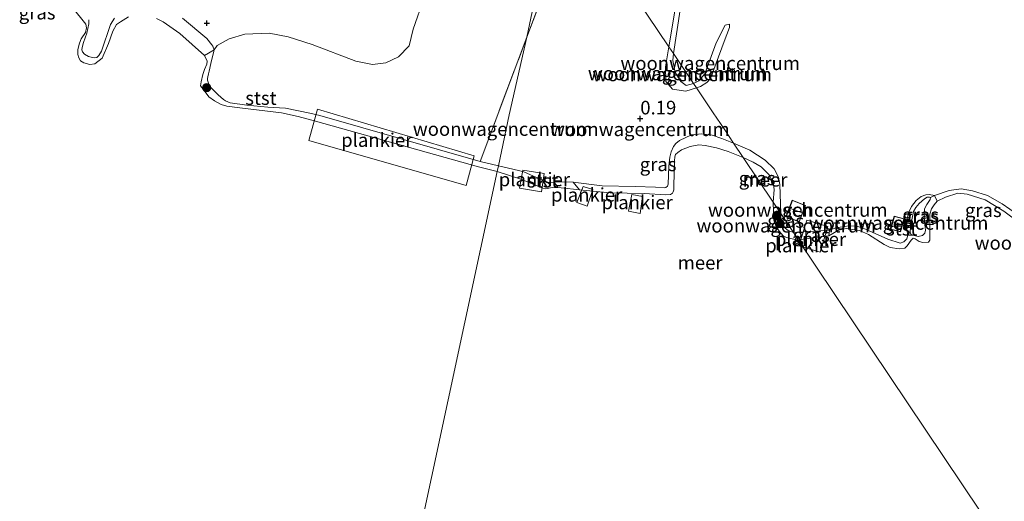
# Model space of a CAD drawing. Units: metres. Extents: x 170760 to 180003, y 487498 to 492458.
# Drawn here: x 178480 to 178661, y 492014 to 492102 of the extents above; entities that cross this region are included whole.
import ezdxf
from ezdxf.enums import TextEntityAlignment as Align

# ---------------------------------------------------------------- set-up
doc = ezdxf.new("R2010")
doc.units = ezdxf.units.M
doc.linetypes.add('IE-TERREINAFSCHEIDING', pattern=[10, 8, -2])
doc.layers.get('0').update_dxf_attribs({"lineweight": 25})
for name, color, linetype, lineweight in [('B-ME-AL-OVERIG-GV-B7', 7, 'BV-GELEIDERAIL', 18), ('B-ME-GR-BOMENSTRUIKEN-GV-B6', 93, 'Continuous', 18), ('B-ME-GR-BOOM-S-B1', 93, 'Continuous', 18), ('B-ME-GW-KRUINLIJN-L-B1', 93, 'Continuous', 18), ('B-ME-GW-TEENLIJN-L-B1', 93, 'Continuous', 18), ('B-ME-IE-GRASLAND-GV-B6', 93, 'Continuous', 18), ('B-ME-IE-GRONDWERKLIJN-GROND_INGERICHT-GV-B6', 253, 'Continuous', 18), ('B-ME-IE-HULPGEOMETRIE-L-B1', 53, 'Continuous', 18), ('B-ME-IE-TERREINAFSCHEIDING-RASTERHEKWERK-L-B1', 8, 'IE-TERREINAFSCHEIDING', 18), ('B-ME-KG-KADASTRAAL-DAKRAND-L-B1', 13, 'Continuous', 18), ('B-ME-KG-KADASTRAAL-NOKLIJN-L-B1', 13, 'Continuous', 18), ('B-ME-OB-BEKLEDING-GV-B6', 253, 'Continuous', 18), ('B-ME-OB-WATERLIJN-L-B1', 133, 'OB-WATERLIJN', 18), ('B-ME-OG-BEBOUWING-GV-B6', 173, 'Continuous', 18), ('B-ME-OG-WATER-GV-B6', 153, 'Continuous', 18), ('B-ME-VH-VERH_SOORT-ONVERHARD-GV-B6', 8, 'Continuous', 18)]:
    doc.layers.add(name, color=color, linetype=linetype, lineweight=lineweight)
doc.layers.add('B-ME-GW-HOOGTEPUNT-S-B1', color=10, linetype='Continuous')
doc.styles.add('NLCS-ISO', font='NLCS-ISO.TTF')
doc.linetypes.add('BV-GELEIDERAIL', pattern='A,10,-3,[108,NLCS.SHX,S=1,R=0,X=0,Y=0],-3', length=16)
doc.linetypes.add('OB-WATERLIJN', pattern='A,10,[32,NLCS.SHX,S=2,R=0,X=0,Y=0],-12', length=22)

# ---------------------------------------------------------------- blocks, each defined once
blk = doc.blocks.new('hoogtepunt')
for p, q in [((-0.5, 0), (0.5, 0)), ((0, 0.5), (0, -0.5))]:
    blk.add_line(p, q)
blk = doc.blocks.new('boom')
h = blk.add_hatch(color=256)
edge = h.paths.add_edge_path()
edge.add_arc((0, 0), 0.75, 0, 360)
blk.add_circle((0, 0), 0.75)

msp = doc.modelspace()

# ---------------------------------------------------------------- linework, layer by layer
at = {"layer": 'B-ME-AL-OVERIG-GV-B7'}
for points in [[(178534.357, 492086.001, 0.621), (178563.152, 492077.397, 0.667), (178561.676, 492071.952, 0.083), (178532.749, 492080.271, 0.079), (178534.357, 492086.001, 0.621)], [(178576.032, 492074.185, 0.274), (178575.582, 492070.779, 0.301), (178571.532, 492071.449, 0.301), (178572.138, 492074.779, 0.305), (178576.032, 492074.185, 0.274)], [(178585.029, 492071.232, 0.157), (178583.977, 492068.146, 0.179), (178582.087, 492068.82, 0.166), (178583.246, 492071.797, 0.157), (178585.029, 492071.232, 0.157)], [(178594.181, 492069.954, 0.13), (178593.704, 492066.834, 0.184), (178591.605, 492067.228, 0.157), (178592.184, 492070.326, 0.103), (178594.181, 492069.954, 0.13)], [(178623.865, 492060.621, 0.343), (178623.192, 492061.623, 0.34), (178624.397, 492065.587, 0.324), (178628.269, 492064.41, 0.324), (178626.842, 492059.716, 0.343), (178623.865, 492060.621, 0.343)], [(178623.562, 492060.713, 0.343), (178622.97, 492060.893, 0.343), (178623.117, 492061.376, 0.341), (178623.562, 492060.713, 0.343)]]:
    msp.add_polyline3d(points, dxfattribs=at)
at = {"layer": 'B-ME-GR-BOMENSTRUIKEN-GV-B6'}
msp.add_polyline3d([(178496.97, 492102.76, 0.243), (178496.245, 492101.577, 0.257), (178494.597, 492096.671, 0.417), (178494.126, 492095.873, 0.431), (178493.725, 492095.518, 0.454), (178493.317, 492095.45, 0.472), (178492.911, 492095.49, 0.481), (178492.181, 492095.663, 0.509), (178491.487, 492096.112, 0.514), (178491.091, 492096.522, 0.518), (178490.997, 492096.913, 0.518), (178491.042, 492097.341, 0.518), (178491.3, 492098.271, 0.523), (178491.877, 492100.009, 0.537), (178492.249, 492101.703, 0.481), (178492.275, 492102.463, 0.312)], dxfattribs=at)
at = {"layer": 'B-ME-GW-KRUINLIJN-L-B1'}
for points in [[(178599.85, 492096.234, 0.955), (178601.089, 492104.29, 1.114), (178601.81, 492106.895, 1.153), (178602.727, 492108.737, 1.109), (178603.749, 492109.397, 1.153), (178604.746, 492109.382, 1.187), (178606.837, 492108.692, 1.138), (178607.591, 492108.85, 1.04)], [(178492.275, 492102.463, 0.312), (178492.249, 492101.703, 0.481), (178491.877, 492100.009, 0.537), (178491.3, 492098.271, 0.523), (178491.042, 492097.341, 0.518), (178490.997, 492096.913, 0.518), (178491.091, 492096.522, 0.518), (178491.487, 492096.112, 0.514), (178492.181, 492095.663, 0.509), (178492.911, 492095.49, 0.481), (178493.317, 492095.45, 0.472), (178493.725, 492095.518, 0.454), (178494.126, 492095.873, 0.431), (178494.597, 492096.671, 0.417), (178496.245, 492101.577, 0.257), (178496.97, 492102.76, 0.243)], [(178509.493, 492102.751, 0.197), (178513.99, 492099.024, 0.165), (178514.906, 492097.851, 0.156), (178515.072, 492097.598, 0.142), (178515.307, 492096.938, 0.128), (178515.281, 492096.703, 0.133), (178514.737, 492094.389, 0.16), (178514.384, 492092.998, 0.128), (178514.28, 492092.495, 0.128), (178514.171, 492091.97, 0.128), (178514.106, 492091.656, 0.128), (178514.083, 492091.333, 0.133), (178514.256, 492090.794, 0.128), (178514.667, 492090.032, 0.137), (178516.039, 492088.634, 0.16), (178517.066, 492087.788, 0.201), (178517.43, 492087.538, 0.197), (178518.276, 492087.188, 0.192), (178521.35, 492086.728, 0.188), (178525.226, 492086.342, 0.192), (178528.47, 492086.174, 0.178), (178532.935, 492085.251, 0.206), (178534.792, 492084.824, 0.192), (178564.279, 492076.369, 0.234), (178567.657, 492075.577, 0.239)], [(178610.192, 492101.609, 0.903), (178609.362, 492101.468, 1.079), (178607.741, 492098.217, 1.03), (178605.632, 492092.511, 0.908), (178604.517, 492091.231, 0.84), (178603.551, 492090.717, 0.82)], [(178603.551, 492090.717, 0.82), (178602.22, 492090.354, 0.801), (178601.182, 492091.077, 0.782), (178600.164, 492092.731, 0.801), (178599.719, 492094.93, 0.868), (178599.85, 492096.234, 0.955)], [(178567.657, 492075.577, 0.239), (178571.362, 492074.698, 0.203), (178572.289, 492074.483, 0.194), (178576.298, 492072.677, 0.194), (178576.915, 492072.527, 0.194), (178578.906, 492072.652, 0.149), (178581.373, 492072.571, 0.104), (178586.743, 492071.907, 0.064), (178592.83, 492071.785, 0.095), (178596.566, 492071.677, 0.154), (178598.203, 492071.552, 0.145), (178598.453, 492071.608, 0.14), (178598.757, 492071.825, 0.136), (178598.86, 492072.214, 0.127), (178599.026, 492075.506, 0.091), (178599.195, 492077.172, 0.091), (178599.431, 492078.166, 0.134), (178599.856, 492079.15, 0.146), (178600.261, 492079.682, 0.137), (178600.971, 492080.269, 0.137), (178603.147, 492081.27, 0.165), (178605.058, 492081.489, 0.161), (178606.965, 492081.195, 0.149), (178608.729, 492080.637, 0.1), (178610.897, 492079.769, 0.094)], [(178610.897, 492079.769, 0.094), (178613.912, 492078.484, 0.094), (178616.752, 492076.605, 0.094), (178618.415, 492075.015, 0.094), (178619.212, 492073.488, 0.094), (178619.412, 492072.167, 0.094), (178619.597, 492066.802, 0.002)], [(178647.086, 492069.393, 0.655), (178646.493, 492068.479, 0.767), (178646.078, 492067.647, 0.841), (178646.017, 492066.221, 0.987), (178646.139, 492064.717, 1.021), (178646.259, 492063.772, 1.007), (178646.092, 492063.168, 1.007), (178645.688, 492062.773, 0.992), (178644.889, 492062.582, 0.987), (178643.902, 492062.831, 0.938), (178643.536, 492062.988, 0.933), (178643.425, 492063.411, 0.953), (178643.458, 492064.323, 0.943), (178643.759, 492065.939, 0.914), (178644.017, 492067.163, 0.889), (178644.463, 492067.948, 0.88), (178645.045, 492068.624, 0.88), (178646.067, 492069.488, 0.792), (178646.53, 492069.79, 0.743), (178646.975, 492069.816, 0.723), (178647.159, 492069.737, 0.674), (178647.086, 492069.393, 0.655)], [(178647.898, 492070.116, 0.185), (178650.608, 492071.023, 0.127), (178652.789, 492071.322, 0.161), (178654.909, 492070.954, 0.161), (178657.646, 492070.096, 0.151), (178660.368, 492068.602, 0.137), (178663.146, 492066.617, 0.122), (178664.962, 492064.995, 0.098), (178665.837, 492063.651, 0.083)], [(178619.597, 492066.802, 0.002), (178619.634, 492065.622, 0.012), (178619.858, 492065.1, 0.007), (178620.439, 492064.123, 0.012), (178620.942, 492063.686, 0.017), (178621.922, 492063.336, 0.013)], [(178621.922, 492063.336, 0.013), (178628.564, 492063.727, 0.088), (178629.704, 492064.205, 0.093), (178632.139, 492064.57, 0.171), (178633.565, 492064.509, 0.239), (178634.765, 492064.136, 0.244), (178639.33, 492062.093, 0.293), (178641.577, 492061.379, 0.283)]]:
    msp.add_polyline3d(points, dxfattribs=at)
at = {"layer": 'B-ME-GW-TEENLIJN-L-B1'}
for points in [[(178607.591, 492108.85, 1.04), (178607.401, 492109.451, 0.991), (178606.326, 492110.402, 0.972), (178604.551, 492110.705, 0.947), (178602.955, 492110.168, 0.933), (178602.015, 492109.331, 0.845), (178601.109, 492107.726, 0.806), (178600.273, 492105.145, 0.83), (178599.02, 492097.471, 0.647)], [(178604.075, 492089.936, 0.524), (178604.854, 492090.198, 0.537), (178606.007, 492090.91, 0.547), (178606.647, 492091.652, 0.581), (178609.195, 492098.464, 0.786), (178610.191, 492101.049, 0.83), (178610.192, 492101.609, 0.903)], [(178604.075, 492089.936, 0.524), (178602.124, 492089.312, 0.429), (178599.682, 492089.678, 0.382), (178598.44, 492091.093, 0.372), (178598.363, 492093.77, 0.353), (178599.02, 492097.471, 0.647)], [(178647.898, 492070.116, 0.185), (178646.934, 492070.28, 0.283), (178646.289, 492070.256, 0.283), (178645.465, 492069.95, 0.332), (178644.544, 492069.185, 0.371), (178643.674, 492068.09, 0.376), (178643.171, 492067.037, 0.347), (178642.796, 492065.638, 0.322), (178642.777, 492063.843, 0.308), (178642.966, 492062.844, 0.298), (178642.782, 492062.164, 0.264), (178642.27, 492061.632, 0.264), (178641.577, 492061.379, 0.283)]]:
    msp.add_polyline3d(points, dxfattribs=at)
at = {"layer": 'B-ME-IE-GRASLAND-GV-B6'}
for points in [[(178578.825, 492127.57, 1.378), (178572.871, 492099.264, 0.416), (178564.279, 492076.369, 0.234), (178534.792, 492084.824, 0.192), (178532.935, 492085.251, 0.206), (178528.47, 492086.174, 0.178), (178525.226, 492086.342, 0.192), (178521.35, 492086.728, 0.188), (178518.276, 492087.188, 0.192), (178517.43, 492087.538, 0.197), (178517.066, 492087.788, 0.201), (178516.039, 492088.634, 0.16), (178514.667, 492090.032, 0.137), (178514.256, 492090.794, 0.128), (178514.083, 492091.333, 0.133), (178514.106, 492091.656, 0.128), (178514.171, 492091.97, 0.128), (178514.28, 492092.495, 0.128), (178514.384, 492092.998, 0.128), (178514.737, 492094.389, 0.16), (178515.281, 492096.703, 0.133), (178515.307, 492096.938, 0.128), (178515.887, 492097.708, 0.177), (178518.092, 492098.932, 0.336), (178520.96, 492099.773, 0.405), (178525.452, 492099.982, 0.398), (178528.927, 492099.338, 0.468), (178533.375, 492097.899, 0.392), (178541.41, 492094.805, 0.329), (178544.483, 492094.244, 0.294), (178546.91, 492094.508, 0.294), (178549.243, 492095.633, 0.294), (178551.193, 492097.652, 0.294), (178551.972, 492100.704, 0.294), (178553.975, 492106.567, 0.461)], [(178581.884, 492123.011, 0.844), (178572.871, 492099.264, 0.416), (178578.825, 492127.57, 1.378), (178581.884, 492123.011, 0.844)], [(178499.559, 492102.99, -0.199), (178498.071, 492102.081, -0.199), (178497.339, 492101.554, -0.199), (178496.696, 492100.357, -0.199), (178495.856, 492098.07, -0.199), (178494.73, 492095.361, -0.199), (178493.354, 492094.316, -0.199), (178492.43, 492094.224, -0.199), (178491.335, 492094.535, -0.199), (178490.729, 492094.887, -0.199), (178490.444, 492095.426, -0.199), (178490.263, 492096.058, -0.199), (178490.259, 492096.992, -0.199), (178490.521, 492098.126, -0.199), (178490.825, 492098.912, -0.199), (178491.669, 492100.123, -0.199), (178491.838, 492100.937, -0.199), (178491.728, 492101.639, -0.199), (178489.211, 492104.789, -0.199)], [(178492.275, 492102.463, 0.312), (178492.249, 492101.703, 0.481), (178491.877, 492100.009, 0.537), (178491.3, 492098.271, 0.523), (178491.042, 492097.341, 0.518), (178490.997, 492096.913, 0.518), (178491.091, 492096.522, 0.518), (178491.487, 492096.112, 0.514), (178492.181, 492095.663, 0.509), (178492.911, 492095.49, 0.481), (178493.317, 492095.45, 0.472), (178493.725, 492095.518, 0.454), (178494.126, 492095.873, 0.431), (178494.597, 492096.671, 0.417), (178496.245, 492101.577, 0.257), (178496.97, 492102.76, 0.243)], [(178509.493, 492102.751, 0.197), (178513.99, 492099.024, 0.165), (178514.906, 492097.851, 0.156), (178515.072, 492097.598, 0.142), (178515.307, 492096.938, 0.128), (178513.557, 492095.854, -0.199), (178509.02, 492099.904, -0.199), (178505.964, 492102.091, -0.199), (178504.697, 492102.664, -0.199)], [(178610.897, 492079.769, 0.094), (178612.688, 492077.1, -0.199), (178609.951, 492078.226, -0.199), (178607.799, 492078.894, -0.199), (178605.678, 492079.292, -0.199), (178604.537, 492079.419, -0.199), (178602.94, 492079.157, -0.199), (178601.353, 492078.518, -0.199), (178600.66, 492078.045, -0.199), (178600.226, 492077.651, -0.199), (178600.133, 492077.207, -0.199), (178600.014, 492076.527, -0.199), (178599.893, 492071.926, -0.199), (178599.892, 492071.177, -0.199), (178599.812, 492070.797, -0.199), (178599.654, 492070.565, -0.199), (178599.297, 492070.331, -0.199), (178598.437, 492070.224, -0.199), (178594.48, 492070.475, -0.199), (178588.203, 492070.591, -0.199), (178582.556, 492071.194, -0.199), (178581.373, 492072.571, 0.104), (178586.743, 492071.907, 0.064), (178592.83, 492071.785, 0.095), (178596.566, 492071.677, 0.154), (178598.203, 492071.552, 0.145), (178598.453, 492071.608, 0.14), (178598.757, 492071.825, 0.136), (178598.86, 492072.214, 0.127), (178599.026, 492075.506, 0.091), (178599.195, 492077.172, 0.091), (178599.431, 492078.166, 0.134), (178599.856, 492079.15, 0.146), (178600.261, 492079.682, 0.137), (178600.971, 492080.269, 0.137), (178603.147, 492081.27, 0.165), (178605.058, 492081.489, 0.161), (178606.965, 492081.195, 0.149), (178608.729, 492080.637, 0.1), (178610.897, 492079.769, 0.094)], [(178619.597, 492066.802, 0.002), (178618.177, 492068.918, -0.199), (178618.411, 492071.239, -0.199), (178618.186, 492072.446, -0.199), (178617.496, 492073.91, -0.199), (178615.97, 492075.392, -0.199), (178614.515, 492076.258, -0.199), (178612.688, 492077.1, -0.199), (178610.897, 492079.769, 0.094), (178613.912, 492078.484, 0.094), (178616.752, 492076.605, 0.094), (178618.415, 492075.015, 0.094), (178619.212, 492073.488, 0.094), (178619.412, 492072.167, 0.094), (178619.597, 492066.802, 0.002)], [(178647.898, 492070.116, 0.185), (178647.159, 492069.737, 0.674), (178646.975, 492069.816, 0.723), (178646.53, 492069.79, 0.743), (178646.067, 492069.488, 0.792), (178645.045, 492068.624, 0.88), (178644.463, 492067.948, 0.88), (178644.017, 492067.163, 0.889), (178643.759, 492065.939, 0.914), (178643.458, 492064.323, 0.943), (178643.425, 492063.411, 0.953), (178643.536, 492062.988, 0.933), (178643.902, 492062.831, 0.938), (178642.966, 492062.844, 0.298), (178642.777, 492063.843, 0.308), (178642.796, 492065.638, 0.322), (178643.171, 492067.037, 0.347), (178643.674, 492068.09, 0.376), (178644.544, 492069.185, 0.371), (178645.465, 492069.95, 0.332), (178646.289, 492070.256, 0.283), (178646.934, 492070.28, 0.283), (178647.898, 492070.116, 0.185)], [(178647.159, 492069.737, 0.674), (178647.086, 492069.393, 0.655), (178646.493, 492068.479, 0.767), (178646.078, 492067.647, 0.841), (178646.017, 492066.221, 0.987), (178646.139, 492064.717, 1.021), (178646.259, 492063.772, 1.007), (178646.092, 492063.168, 1.007), (178645.688, 492062.773, 0.992), (178644.889, 492062.582, 0.987), (178643.902, 492062.831, 0.938), (178643.536, 492062.988, 0.933), (178643.425, 492063.411, 0.953), (178643.458, 492064.323, 0.943), (178643.759, 492065.939, 0.914), (178644.017, 492067.163, 0.889), (178644.463, 492067.948, 0.88), (178645.045, 492068.624, 0.88), (178646.067, 492069.488, 0.792), (178646.53, 492069.79, 0.743), (178646.975, 492069.816, 0.723), (178647.159, 492069.737, 0.674)], [(178665.837, 492063.651, 0.083), (178665.066, 492063.506, -0.199), (178663.8, 492064.893, -0.199), (178660.666, 492067.273, -0.199), (178657.221, 492069.319, -0.199), (178653.888, 492070.383, -0.199), (178652.172, 492070.585, -0.199), (178649.894, 492069.827, -0.199), (178648.383, 492069.107, -0.199), (178647.898, 492070.116, 0.185), (178650.608, 492071.023, 0.127), (178652.789, 492071.322, 0.161), (178654.909, 492070.954, 0.161), (178657.646, 492070.096, 0.151), (178660.368, 492068.602, 0.137), (178663.146, 492066.617, 0.122), (178664.962, 492064.995, 0.098), (178665.837, 492063.651, 0.083)], [(178619.597, 492066.802, 0.002), (178619.634, 492065.622, 0.012), (178619.858, 492065.1, 0.007), (178620.439, 492064.123, 0.012), (178620.942, 492063.686, 0.017), (178621.922, 492063.336, 0.013), (178622.824, 492061.992, -0.199), (178622.27, 492062.047, -0.199), (178620.669, 492062.402, -0.199), (178620.071, 492062.703, -0.199), (178619.278, 492063.551, -0.199), (178618.719, 492064.57, -0.199), (178618.334, 492065.576, -0.199), (178618.24, 492067.138, -0.199), (178618.177, 492068.918, -0.199), (178619.597, 492066.802, 0.002)], [(178628.451, 492062.724, -0.199), (178622.824, 492061.992, -0.199), (178621.922, 492063.336, 0.013), (178628.564, 492063.727, 0.088), (178628.451, 492062.724, -0.199)]]:
    msp.add_polyline3d(points, dxfattribs=at)
at = {"layer": 'B-ME-IE-GRONDWERKLIJN-GROND_INGERICHT-GV-B6'}
for points in [[(178599.02, 492097.471, 0.647), (178598.363, 492093.77, 0.353), (178598.44, 492091.093, 0.372), (178599.682, 492089.678, 0.382), (178602.124, 492089.312, 0.429), (178604.075, 492089.936, 0.524), (178607.149, 492085.355, 0.458), (178609.157, 492082.362, 0.361), (178610.897, 492079.769, 0.094), (178608.729, 492080.637, 0.1), (178606.965, 492081.195, 0.149), (178605.058, 492081.489, 0.161), (178603.147, 492081.27, 0.165), (178600.971, 492080.269, 0.137), (178600.261, 492079.682, 0.137), (178599.856, 492079.15, 0.146), (178599.431, 492078.166, 0.134), (178599.195, 492077.172, 0.091), (178599.026, 492075.506, 0.091), (178598.86, 492072.214, 0.127), (178598.757, 492071.825, 0.136), (178598.453, 492071.608, 0.14), (178598.203, 492071.552, 0.145), (178596.566, 492071.677, 0.154), (178592.83, 492071.785, 0.095), (178586.743, 492071.907, 0.064), (178581.373, 492072.571, 0.104), (178578.906, 492072.652, 0.149), (178576.915, 492072.527, 0.194), (178576.298, 492072.677, 0.194), (178572.289, 492074.483, 0.194), (178571.362, 492074.698, 0.203), (178567.657, 492075.577, 0.239), (178569.605, 492084.956, 0.258), (178572.871, 492099.264, 0.416), (178581.884, 492123.011, 0.844)], [(178600.273, 492105.145, 0.83), (178599.02, 492097.471, 0.647), (178589.385, 492111.831, 0.848)], [(178589.385, 492111.831, 0.848), (178599.02, 492097.471, 0.647)], [(178607.591, 492108.85, 1.04), (178606.837, 492108.692, 1.138), (178604.746, 492109.382, 1.187), (178603.749, 492109.397, 1.153), (178602.727, 492108.737, 1.109), (178601.81, 492106.895, 1.153), (178601.089, 492104.29, 1.114), (178599.85, 492096.234, 0.955), (178599.02, 492097.471, 0.647), (178600.273, 492105.145, 0.83), (178601.109, 492107.726, 0.806), (178602.015, 492109.331, 0.845), (178602.955, 492110.168, 0.933), (178604.551, 492110.705, 0.947), (178606.326, 492110.402, 0.972), (178607.401, 492109.451, 0.991), (178607.591, 492108.85, 1.04)], [(178663.146, 492066.617, 0.122), (178660.368, 492068.602, 0.137), (178657.646, 492070.096, 0.151), (178654.909, 492070.954, 0.161), (178652.789, 492071.322, 0.161), (178650.608, 492071.023, 0.127), (178647.898, 492070.116, 0.185), (178646.934, 492070.28, 0.283), (178646.289, 492070.256, 0.283), (178645.465, 492069.95, 0.332), (178644.544, 492069.185, 0.371), (178643.674, 492068.09, 0.376), (178643.171, 492067.037, 0.347), (178642.796, 492065.638, 0.322), (178642.777, 492063.843, 0.308), (178642.966, 492062.844, 0.298), (178642.782, 492062.164, 0.264), (178642.27, 492061.632, 0.264), (178641.577, 492061.379, 0.283), (178639.33, 492062.093, 0.293), (178634.765, 492064.136, 0.244), (178633.565, 492064.509, 0.239), (178632.139, 492064.57, 0.171), (178629.704, 492064.205, 0.093), (178628.564, 492063.727, 0.088), (178621.922, 492063.336, 0.013), (178619.597, 492066.802, 0.002), (178619.412, 492072.167, 0.094), (178619.212, 492073.488, 0.094), (178618.415, 492075.015, 0.094), (178616.752, 492076.605, 0.094), (178613.912, 492078.484, 0.094), (178610.897, 492079.769, 0.094), (178609.157, 492082.362, 0.361), (178607.149, 492085.355, 0.458), (178604.075, 492089.936, 0.524), (178604.854, 492090.198, 0.537), (178606.007, 492090.91, 0.547), (178606.647, 492091.652, 0.581), (178609.195, 492098.464, 0.786), (178610.191, 492101.049, 0.83), (178610.192, 492101.609, 0.903), (178609.362, 492101.468, 1.079), (178607.741, 492098.217, 1.03), (178605.632, 492092.511, 0.908), (178604.517, 492091.231, 0.84), (178603.551, 492090.717, 0.82), (178599.85, 492096.234, 0.955), (178601.089, 492104.29, 1.114)], [(178604.075, 492089.936, 0.524), (178603.551, 492090.717, 0.82), (178604.517, 492091.231, 0.84), (178605.632, 492092.511, 0.908), (178607.741, 492098.217, 1.03), (178609.362, 492101.468, 1.079), (178610.192, 492101.609, 0.903), (178610.191, 492101.049, 0.83), (178609.195, 492098.464, 0.786), (178606.647, 492091.652, 0.581), (178606.007, 492090.91, 0.547), (178604.854, 492090.198, 0.537), (178604.075, 492089.936, 0.524)], [(178567.657, 492075.577, 0.239), (178564.279, 492076.369, 0.234), (178572.871, 492099.264, 0.416), (178569.605, 492084.956, 0.258), (178567.657, 492075.577, 0.239)], [(178599.85, 492096.234, 0.955), (178599.719, 492094.93, 0.868), (178600.164, 492092.731, 0.801), (178601.182, 492091.077, 0.782), (178602.22, 492090.354, 0.801), (178603.551, 492090.717, 0.82), (178604.075, 492089.936, 0.524), (178602.124, 492089.312, 0.429), (178599.682, 492089.678, 0.382), (178598.44, 492091.093, 0.372), (178598.363, 492093.77, 0.353), (178599.02, 492097.471, 0.647), (178599.85, 492096.234, 0.955)], [(178603.551, 492090.717, 0.82), (178602.22, 492090.354, 0.801), (178601.182, 492091.077, 0.782), (178600.164, 492092.731, 0.801), (178599.719, 492094.93, 0.868), (178599.85, 492096.234, 0.955), (178603.551, 492090.717, 0.82)], [(178624.181, 492068.312, 0.405), (178621.711, 492069.257, 0.405), (178620.541, 492066.198, 0.405), (178623.011, 492065.253, 0.405), (178624.181, 492068.312, 0.405)], [(178621.922, 492063.336, 0.013), (178620.942, 492063.686, 0.017), (178620.439, 492064.123, 0.012), (178619.858, 492065.1, 0.007), (178619.634, 492065.622, 0.012), (178619.597, 492066.802, 0.002), (178621.922, 492063.336, 0.013)], [(178642.283, 492065.854, 0.327), (178640.485, 492066.355, 0.327), (178639.809, 492063.923, 0.327), (178641.606, 492063.423, 0.327), (178642.283, 492065.854, 0.327)]]:
    msp.add_polyline3d(points, dxfattribs=at)
at = {"layer": 'B-ME-IE-HULPGEOMETRIE-L-B1'}
for points in [[(178578.825, 492127.57, 1.378), (178572.871, 492099.264, 0.416), (178569.605, 492084.956, 0.258), (178567.657, 492075.577, 0.239), (178567.434, 492074.54, -0.199), (178516.189, 491835.969, -0.199)], [(178817.243, 491772.222, -0.199), (178622.824, 492061.992, -0.199), (178621.922, 492063.336, 0.013), (178619.597, 492066.802, 0.002), (178618.177, 492068.918, -0.199), (178612.688, 492077.1, -0.199), (178610.897, 492079.769, 0.094), (178609.157, 492082.362, 0.361), (178607.149, 492085.355, 0.458), (178604.075, 492089.936, 0.524), (178603.551, 492090.717, 0.82), (178599.85, 492096.234, 0.955), (178599.02, 492097.471, 0.647), (178589.385, 492111.831, 0.848), (178581.884, 492123.011, 0.844), (178578.825, 492127.57, 1.378)]]:
    msp.add_polyline3d(points, dxfattribs=at)
at = {"layer": 'B-ME-IE-TERREINAFSCHEIDING-RASTERHEKWERK-L-B1'}
for p, q in [((178572.871, 492099.264, 0.416), (178581.884, 492123.011, 0.844)), ((178564.279, 492076.369, 0.234), (178572.871, 492099.264, 0.416))]:
    msp.add_line(p, q, dxfattribs=at)
at = {"layer": 'B-ME-KG-KADASTRAAL-DAKRAND-L-B1'}
for points in [[(178624.117, 492068.283, 2.37), (178622.983, 492065.317, 2.394), (178620.605, 492066.227, 2.405), (178621.739, 492069.192, 2.381), (178624.117, 492068.283, 2.37)], [(178642.222, 492065.819, 2.014), (178641.572, 492063.484, 2.009), (178639.87, 492063.958, 2.019), (178640.52, 492066.293, 2.023), (178642.222, 492065.819, 2.014)]]:
    msp.add_polyline3d(points, dxfattribs=at)
at = {"layer": 'B-ME-KG-KADASTRAAL-NOKLIJN-L-B1'}
for p, q in [((178623.51, 492066.933, 2.649), (178621.363, 492067.746, 2.659)), ((178641.878, 492064.773, 2.263), (178640.402, 492065.165, 2.268))]:
    msp.add_line(p, q, dxfattribs=at)
at = {"layer": 'B-ME-OB-BEKLEDING-GV-B6'}
for points in [[(178564.279, 492076.369, 0.234), (178567.657, 492075.577, 0.239), (178567.434, 492074.54, -0.199), (178563.955, 492075.426, -0.199), (178533.983, 492083.826, -0.199), (178530.788, 492084.656, -0.199), (178527.707, 492085.35, -0.199), (178520.031, 492086.257, -0.199), (178517.686, 492086.544, -0.199), (178516.618, 492086.849, -0.199), (178515.378, 492087.558, -0.199), (178514.367, 492088.276, -0.199), (178513.295, 492089.657, -0.199), (178512.832, 492090.291, -0.199), (178512.877, 492090.649, -0.199), (178512.961, 492091.056, -0.199), (178513.269, 492092.407, -0.199), (178513.562, 492093.279, -0.199), (178513.965, 492094.271, -0.199), (178514.05, 492094.819, -0.199), (178513.557, 492095.854, -0.199), (178515.307, 492096.938, 0.128), (178515.281, 492096.703, 0.133), (178514.737, 492094.389, 0.16), (178514.384, 492092.998, 0.128), (178514.28, 492092.495, 0.128), (178514.171, 492091.97, 0.128), (178514.106, 492091.656, 0.128), (178514.083, 492091.333, 0.133), (178514.256, 492090.794, 0.128), (178514.667, 492090.032, 0.137), (178516.039, 492088.634, 0.16), (178517.066, 492087.788, 0.201), (178517.43, 492087.538, 0.197), (178518.276, 492087.188, 0.192), (178521.35, 492086.728, 0.188), (178525.226, 492086.342, 0.192), (178528.47, 492086.174, 0.178), (178532.935, 492085.251, 0.206), (178534.792, 492084.824, 0.192), (178564.279, 492076.369, 0.234)], [(178581.373, 492072.571, 0.104), (178582.556, 492071.194, -0.199), (178579.196, 492071.563, -0.199), (178577.509, 492071.605, -0.199), (178576.361, 492071.382, -0.199), (178575.812, 492071.496, -0.199), (178571.742, 492073.114, -0.199), (178567.434, 492074.54, -0.199), (178567.657, 492075.577, 0.239), (178571.362, 492074.698, 0.203), (178572.289, 492074.483, 0.194), (178576.298, 492072.677, 0.194), (178576.915, 492072.527, 0.194), (178578.906, 492072.652, 0.149), (178581.373, 492072.571, 0.104)], [(178648.383, 492069.107, -0.199), (178647.801, 492068.43, -0.199), (178647.317, 492067.653, -0.199), (178647.038, 492066.713, -0.199), (178647.017, 492061.881, -0.199), (178646.784, 492061.531, -0.199), (178645.74, 492061.511, -0.199), (178645.09, 492061.649, -0.199), (178644.321, 492062.171, -0.199), (178643.946, 492062.29, -0.199), (178643.582, 492061.887, -0.199), (178642.842, 492060.844, -0.199), (178642.431, 492060.412, -0.199), (178641.409, 492060.307, -0.199), (178639.748, 492060.578, -0.199), (178638.657, 492061.088, -0.199), (178635.74, 492062.983, -0.199), (178634.09, 492063.691, -0.199), (178631.609, 492064.055, -0.199), (178630.226, 492063.748, -0.199), (178628.451, 492062.724, -0.199), (178628.564, 492063.727, 0.088), (178629.704, 492064.205, 0.093), (178632.139, 492064.57, 0.171), (178633.565, 492064.509, 0.239), (178634.765, 492064.136, 0.244), (178639.33, 492062.093, 0.293), (178641.577, 492061.379, 0.283), (178642.27, 492061.632, 0.264), (178642.782, 492062.164, 0.264), (178642.966, 492062.844, 0.298), (178643.902, 492062.831, 0.938), (178644.889, 492062.582, 0.987), (178645.688, 492062.773, 0.992), (178646.092, 492063.168, 1.007), (178646.259, 492063.772, 1.007), (178646.139, 492064.717, 1.021), (178646.017, 492066.221, 0.987), (178646.078, 492067.647, 0.841), (178646.493, 492068.479, 0.767), (178647.086, 492069.393, 0.655), (178647.159, 492069.737, 0.674), (178647.898, 492070.116, 0.185), (178648.383, 492069.107, -0.199)]]:
    msp.add_polyline3d(points, dxfattribs=at)
at = {"layer": 'B-ME-OB-WATERLIJN-L-B1'}
for points in [[(178489.211, 492104.789, -0.199), (178491.728, 492101.639, -0.199), (178491.838, 492100.937, -0.199), (178491.669, 492100.123, -0.199), (178490.825, 492098.912, -0.199), (178490.521, 492098.126, -0.199), (178490.259, 492096.992, -0.199), (178490.263, 492096.058, -0.199), (178490.444, 492095.426, -0.199), (178490.729, 492094.887, -0.199), (178491.335, 492094.535, -0.199), (178492.43, 492094.224, -0.199), (178493.354, 492094.316, -0.199), (178494.73, 492095.361, -0.199), (178495.856, 492098.07, -0.199), (178496.696, 492100.357, -0.199), (178497.339, 492101.554, -0.199), (178498.071, 492102.081, -0.199), (178499.559, 492102.99, -0.199)], [(178504.697, 492102.664, -0.199), (178505.964, 492102.091, -0.199), (178509.02, 492099.904, -0.199), (178513.557, 492095.854, -0.199), (178514.05, 492094.819, -0.199), (178513.965, 492094.271, -0.199), (178513.562, 492093.279, -0.199), (178513.269, 492092.407, -0.199), (178512.961, 492091.056, -0.199), (178512.877, 492090.649, -0.199), (178512.832, 492090.291, -0.199), (178513.295, 492089.657, -0.199), (178514.367, 492088.276, -0.199), (178515.378, 492087.558, -0.199), (178516.618, 492086.849, -0.199), (178517.686, 492086.544, -0.199), (178520.031, 492086.257, -0.199), (178527.707, 492085.35, -0.199), (178530.788, 492084.656, -0.199), (178533.983, 492083.826, -0.199), (178563.955, 492075.426, -0.199), (178567.434, 492074.54, -0.199)], [(178567.434, 492074.54, -0.199), (178571.742, 492073.114, -0.199), (178575.812, 492071.496, -0.199), (178576.361, 492071.382, -0.199), (178577.509, 492071.605, -0.199), (178579.196, 492071.563, -0.199), (178582.556, 492071.194, -0.199), (178588.203, 492070.591, -0.199), (178594.48, 492070.475, -0.199), (178598.437, 492070.224, -0.199), (178599.297, 492070.331, -0.199), (178599.654, 492070.565, -0.199), (178599.812, 492070.797, -0.199), (178599.892, 492071.177, -0.199), (178599.893, 492071.926, -0.199), (178600.014, 492076.527, -0.199), (178600.133, 492077.207, -0.199), (178600.226, 492077.651, -0.199), (178600.66, 492078.045, -0.199), (178601.353, 492078.518, -0.199), (178602.94, 492079.157, -0.199), (178604.537, 492079.419, -0.199), (178605.678, 492079.292, -0.199), (178607.799, 492078.894, -0.199), (178609.951, 492078.226, -0.199), (178612.688, 492077.1, -0.199)], [(178612.688, 492077.1, -0.199), (178614.515, 492076.258, -0.199), (178615.97, 492075.392, -0.199), (178617.496, 492073.91, -0.199), (178618.186, 492072.446, -0.199), (178618.411, 492071.239, -0.199), (178618.177, 492068.918, -0.199)], [(178622.824, 492061.992, -0.199), (178628.451, 492062.724, -0.199), (178630.226, 492063.748, -0.199), (178631.609, 492064.055, -0.199), (178634.09, 492063.691, -0.199), (178635.74, 492062.983, -0.199), (178638.657, 492061.088, -0.199), (178639.748, 492060.578, -0.199), (178641.409, 492060.307, -0.199), (178642.431, 492060.412, -0.199), (178642.842, 492060.844, -0.199), (178643.582, 492061.887, -0.199), (178643.946, 492062.29, -0.199), (178644.321, 492062.171, -0.199), (178645.09, 492061.649, -0.199), (178645.74, 492061.511, -0.199), (178646.784, 492061.531, -0.199), (178647.017, 492061.881, -0.199), (178647.038, 492066.713, -0.199), (178647.317, 492067.653, -0.199), (178647.801, 492068.43, -0.199), (178648.383, 492069.107, -0.199), (178649.894, 492069.827, -0.199), (178652.172, 492070.585, -0.199), (178653.888, 492070.383, -0.199), (178657.221, 492069.319, -0.199), (178660.666, 492067.273, -0.199), (178663.8, 492064.893, -0.199)], [(178618.177, 492068.918, -0.199), (178618.24, 492067.138, -0.199), (178618.334, 492065.576, -0.199), (178618.719, 492064.57, -0.199), (178619.278, 492063.551, -0.199), (178620.071, 492062.703, -0.199), (178620.669, 492062.402, -0.199), (178622.27, 492062.047, -0.199), (178622.824, 492061.992, -0.199)]]:
    msp.add_polyline3d(points, dxfattribs=at)
at = {"layer": 'B-ME-OG-BEBOUWING-GV-B6'}
for points in [[(178624.181, 492068.312, 0.405), (178623.011, 492065.253, 0.405), (178620.541, 492066.198, 0.405), (178621.711, 492069.257, 0.405), (178624.181, 492068.312, 0.405)], [(178642.283, 492065.854, 0.327), (178641.606, 492063.423, 0.327), (178639.809, 492063.923, 0.327), (178640.485, 492066.355, 0.327), (178642.283, 492065.854, 0.327)]]:
    msp.add_polyline3d(points, dxfattribs=at)
at = {"layer": 'B-ME-OG-WATER-GV-B6'}
for points in [[(178489.211, 492104.789, -0.199), (178491.728, 492101.639, -0.199), (178491.838, 492100.937, -0.199), (178491.669, 492100.123, -0.199), (178490.825, 492098.912, -0.199), (178490.521, 492098.126, -0.199), (178490.259, 492096.992, -0.199), (178490.263, 492096.058, -0.199), (178490.444, 492095.426, -0.199), (178490.729, 492094.887, -0.199), (178491.335, 492094.535, -0.199), (178492.43, 492094.224, -0.199), (178493.354, 492094.316, -0.199), (178494.73, 492095.361, -0.199), (178495.856, 492098.07, -0.199), (178496.696, 492100.357, -0.199), (178497.339, 492101.554, -0.199), (178498.071, 492102.081, -0.199), (178499.559, 492102.99, -0.199)], [(178504.697, 492102.664, -0.199), (178505.964, 492102.091, -0.199), (178509.02, 492099.904, -0.199), (178513.557, 492095.854, -0.199), (178514.05, 492094.819, -0.199), (178513.965, 492094.271, -0.199), (178513.562, 492093.279, -0.199), (178513.269, 492092.407, -0.199), (178512.961, 492091.056, -0.199), (178512.877, 492090.649, -0.199), (178512.832, 492090.291, -0.199), (178513.295, 492089.657, -0.199), (178514.367, 492088.276, -0.199), (178515.378, 492087.558, -0.199), (178516.618, 492086.849, -0.199), (178517.686, 492086.544, -0.199), (178520.031, 492086.257, -0.199), (178527.707, 492085.35, -0.199), (178530.788, 492084.656, -0.199), (178533.983, 492083.826, -0.199), (178563.955, 492075.426, -0.199), (178567.434, 492074.54, -0.199), (178516.189, 491835.969, -0.199)], [(178516.189, 491835.969, -0.199), (178567.434, 492074.54, -0.199), (178571.742, 492073.114, -0.199), (178575.812, 492071.496, -0.199), (178576.361, 492071.382, -0.199), (178577.509, 492071.605, -0.199), (178579.196, 492071.563, -0.199), (178582.556, 492071.194, -0.199), (178588.203, 492070.591, -0.199), (178594.48, 492070.475, -0.199), (178598.437, 492070.224, -0.199), (178599.297, 492070.331, -0.199), (178599.654, 492070.565, -0.199), (178599.812, 492070.797, -0.199), (178599.892, 492071.177, -0.199), (178599.893, 492071.926, -0.199), (178600.014, 492076.527, -0.199), (178600.133, 492077.207, -0.199), (178600.226, 492077.651, -0.199), (178600.66, 492078.045, -0.199), (178601.353, 492078.518, -0.199), (178602.94, 492079.157, -0.199), (178604.537, 492079.419, -0.199), (178605.678, 492079.292, -0.199), (178607.799, 492078.894, -0.199), (178609.951, 492078.226, -0.199), (178612.688, 492077.1, -0.199)], [(178612.688, 492077.1, -0.199), (178618.177, 492068.918, -0.199), (178618.24, 492067.138, -0.199), (178618.334, 492065.576, -0.199), (178618.719, 492064.57, -0.199), (178619.278, 492063.551, -0.199), (178620.071, 492062.703, -0.199), (178620.669, 492062.402, -0.199), (178622.27, 492062.047, -0.199), (178622.824, 492061.992, -0.199), (178817.243, 491772.222, -0.199)], [(178618.177, 492068.918, -0.199), (178612.688, 492077.1, -0.199), (178614.515, 492076.258, -0.199), (178615.97, 492075.392, -0.199), (178617.496, 492073.91, -0.199), (178618.186, 492072.446, -0.199), (178618.411, 492071.239, -0.199), (178618.177, 492068.918, -0.199)], [(178817.243, 491772.222, -0.199), (178622.824, 492061.992, -0.199), (178628.451, 492062.724, -0.199), (178630.226, 492063.748, -0.199), (178631.609, 492064.055, -0.199), (178634.09, 492063.691, -0.199), (178635.74, 492062.983, -0.199), (178638.657, 492061.088, -0.199), (178639.748, 492060.578, -0.199), (178641.409, 492060.307, -0.199), (178642.431, 492060.412, -0.199), (178642.842, 492060.844, -0.199), (178643.582, 492061.887, -0.199), (178643.946, 492062.29, -0.199), (178644.321, 492062.171, -0.199), (178645.09, 492061.649, -0.199), (178645.74, 492061.511, -0.199), (178646.784, 492061.531, -0.199), (178647.017, 492061.881, -0.199), (178647.038, 492066.713, -0.199), (178647.317, 492067.653, -0.199), (178647.801, 492068.43, -0.199), (178648.383, 492069.107, -0.199), (178649.894, 492069.827, -0.199), (178652.172, 492070.585, -0.199), (178653.888, 492070.383, -0.199), (178657.221, 492069.319, -0.199), (178660.666, 492067.273, -0.199), (178663.8, 492064.893, -0.199)]]:
    msp.add_polyline3d(points, dxfattribs=at)
at = {"layer": 'B-ME-VH-VERH_SOORT-ONVERHARD-GV-B6'}
msp.add_polyline3d([(178553.975, 492106.567, 0.461), (178551.972, 492100.704, 0.294), (178551.193, 492097.652, 0.294), (178549.243, 492095.633, 0.294), (178546.91, 492094.508, 0.294), (178544.483, 492094.244, 0.294), (178541.41, 492094.805, 0.329), (178533.375, 492097.899, 0.392), (178528.927, 492099.338, 0.468), (178525.452, 492099.982, 0.398), (178520.96, 492099.773, 0.405), (178518.092, 492098.932, 0.336), (178515.887, 492097.708, 0.177), (178515.307, 492096.938, 0.128), (178515.072, 492097.598, 0.142), (178514.906, 492097.851, 0.156), (178513.99, 492099.024, 0.165), (178509.493, 492102.751, 0.197)], dxfattribs=at)

# ---------------------------------------------------------------- block references
at = {"layer": 'B-ME-GR-BOOM-S-B1', "rotation": 90}
for p in [(178513.942, 492089.949, 0.022), (178618.851, 492066.339, -0.173), (178619.476, 492064.95, -0.144)]:
    msp.add_blockref('boom', p, dxfattribs=at)
at = {"layer": 'B-ME-GW-HOOGTEPUNT-S-B1', "rotation": 90}
for p in [(178513.989, 492101.841, 0.282), (178513.989, 492101.841, 0.282), (178593.747, 492084.259, 0.19), (178593.747, 492084.259, 0.19)]:
    msp.add_blockref('hoogtepunt', p, dxfattribs=at)

# ---------------------------------------------------------------- texts
at = {"layer": 'B-ME-AL-OVERIG-GV-B7', "ltscale": 0.2, "style": 'NLCS-ISO'}
for p in [(178545.258, 492080.324), (178574.263, 492073.075), (178583.874, 492070.245), (178593.171, 492068.859), (178625.072, 492062.096), (178623.303, 492060.924)]:
    msp.add_text('plankier', height=2.5, dxfattribs=at).set_placement(p, align=Align.MIDDLE_CENTER)
at = {"layer": 'B-ME-GW-HOOGTEPUNT-S-B1', "ltscale": 0.2, "style": 'NLCS-ISO'}
msp.add_text('0.19', height=2.5, dxfattribs=at).set_placement((178593.747, 492084.259, 0.19), align=Align.BOTTOM_LEFT)
msp.add_text('0.19', height=2.5, dxfattribs=at).set_placement((178593.747, 492084.259, 0.19), align=Align.BOTTOM_LEFT)
at = {"layer": 'B-ME-IE-GRASLAND-GV-B6', "ltscale": 0.2, "style": 'NLCS-ISO'}
for p in [(178482.747, 492103.754), (178597.03, 492075.856), (178615.247, 492073.286), (178656.867, 492067.414), (178620.5, 492065.455), (178645.292, 492066.199), (178645.337, 492066.556), (178625.243, 492062.86)]:
    msp.add_text('gras', height=2.5, dxfattribs=at).set_placement(p, align=Align.MIDDLE_CENTER)
at = {"layer": 'B-ME-IE-GRONDWERKLIJN-GROND_INGERICHT-GV-B6', "ltscale": 0.2, "style": 'NLCS-ISO'}
for p in [(178606.618, 492094.454), (178600.634, 492092.58), (178601.462, 492092.394), (178568.414, 492082.349), (178593.672, 492082.304), (178622.725, 492067.466), (178641.293, 492065.082), (178620.616, 492064.572), (178671.807, 492061.412)]:
    msp.add_text('woonwagencentrum', height=2.5, dxfattribs=at).set_placement(p, align=Align.MIDDLE_CENTER)
at = {"layer": 'B-ME-OB-BEKLEDING-GV-B6', "ltscale": 0.2, "style": 'NLCS-ISO'}
for p in [(178523.936, 492088.04), (178575.786, 492072.843), (178641.863, 492064.024)]:
    msp.add_text('stst', height=2.5, dxfattribs=at).set_placement(p, align=Align.MIDDLE_CENTER)
at = {"layer": 'B-ME-OG-BEBOUWING-GV-B6', "ltscale": 0.2, "style": 'NLCS-ISO'}
for p in [(178622.725, 492067.466), (178641.293, 492065.082)]:
    msp.add_text('sch', height=2.5, dxfattribs=at).set_placement(p, align=Align.MIDDLE_CENTER)
at = {"layer": 'B-ME-OG-WATER-GV-B6', "ltscale": 0.2, "style": 'NLCS-ISO'}
for p in [(178616.702, 492073.023), (178604.762, 492057.769)]:
    msp.add_text('meer', height=2.5, dxfattribs=at).set_placement(p, align=Align.MIDDLE_CENTER)

doc.saveas('drawing.dxf')
